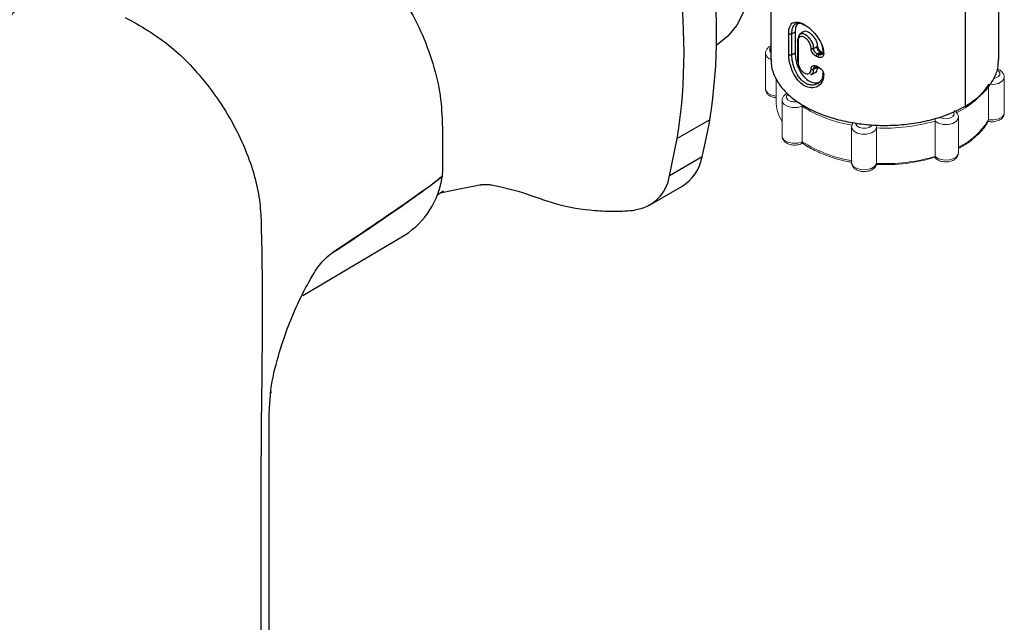
# Model space of a CAD drawing. Units: millimetres. Extents: x -596 to 210, y -77 to 327.
# Drawn here: x 37 to 48, y 234 to 241 of the extents above; entities that cross this region are included whole.
import ezdxf

# ---------------------------------------------------------------- set-up
doc = ezdxf.new("R2010")
doc.units = ezdxf.units.MM

msp = doc.modelspace()

# ---------------------------------------------------------------- linework, layer by layer
at = {"linetype": 'Continuous', "lineweight": 25}
for p, q in [((47.916, 240.085), (47.916, 242.967)), ((48.314, 240.64), (48.314, 242.641)), ((45.594, 241.377), (45.594, 240.64)), ((45.807, 240.702), (45.807, 240.952)), ((45.883, 240.968), (45.843, 240.949)), ((45.843, 240.699), (45.843, 240.949)), ((45.883, 240.968), (45.883, 240.718)), ((45.979, 240.971), (45.937, 240.939)), ((45.912, 240.875), (45.912, 240.625)), ((45.918, 240.865), (45.918, 240.615)), ((46.141, 240.792), (46.152, 240.798)), ((46.202, 240.815), (46.218, 240.732)), ((45.883, 240.718), (45.843, 240.699)), ((46.074, 240.771), (46.074, 240.775)), ((46.105, 240.775), (46.141, 240.792)), ((46.141, 240.792), (46.105, 240.771)), ((46.105, 240.771), (46.105, 240.775)), ((46.18, 240.726), (46.15, 240.709)), ((46.171, 240.701), (46.15, 240.709)), ((46.192, 240.719), (46.171, 240.701)), ((46.18, 240.726), (46.196, 240.735)), ((46.207, 240.731), (46.192, 240.719)), ((46.196, 240.735), (46.207, 240.731)), ((46.224, 240.711), (46.224, 240.71)), ((46.158, 240.67), (46.137, 240.678)), ((46.137, 240.564), (46.158, 240.554)), ((46.069, 240.46), (46.118, 240.481)), ((46.074, 240.525), (46.074, 240.529)), ((46.141, 240.542), (46.105, 240.529)), ((46.141, 240.542), (46.105, 240.525)), ((46.105, 240.525), (46.105, 240.529)), ((46.144, 240.553), (46.141, 240.542)), ((46.152, 240.546), (46.141, 240.542)), ((46.142, 240.553), (46.162, 240.544)), ((46.171, 240.545), (46.186, 240.536)), ((46.224, 240.463), (46.224, 240.461)), ((44.865, 239.921), (44.476, 239.697)), ((44.383, 239.254), (44.476, 239.697)), ((44.772, 239.479), (44.383, 239.254)), ((41.669, 239.249), (41.668, 239.241)), ((41.607, 239.027), (41.684, 239.072)), ((44.137, 238.897), (44.53, 239.124)), ((40.006, 237.825), (41.225, 238.547)), ((40.339, 238.323), (40.357, 238.339)), ((39.623, 236.678), (39.622, 236.659)), ((39.602, 236.409), (39.611, 236.542))]:
    msp.add_line(p, q, dxfattribs=at)
at = {"linetype": 'Continuous', "lineweight": 15}
for p, q in [((45.528, 240.715), (45.528, 240.291)), ((45.655, 240.418), (45.655, 240.148)), ((48.194, 239.922), (48.194, 240.346)), ((48.381, 240.006), (48.381, 240.43)), ((45.727, 240.152), (45.727, 239.728)), ((45.968, 240.084), (45.968, 239.659)), ((47.554, 239.482), (47.554, 239.907)), ((47.832, 239.526), (47.832, 239.951)), ((46.558, 239.836), (46.558, 239.411)), ((46.856, 239.824), (46.856, 239.4))]:
    msp.add_line(p, q, dxfattribs=at)
at = {"linetype": 'Continuous', "lineweight": 25, "flags": 128}
msp.add_lwpolyline([(45.27, 241.213), (45.185, 241.053), (45.078, 240.919), (44.951, 240.815), (44.945, 240.811)], dxfattribs=at)
at = {"linetype": 'Continuous', "lineweight": 15, "flags": 128}
for points in [[(45.592, 240.786), (45.58, 240.767), (45.581, 240.743), (45.593, 240.726)], [(48.257, 240.415), (48.281, 240.421), (48.312, 240.438), (48.329, 240.46), (48.328, 240.484), (48.31, 240.506), (48.293, 240.516)], [(48.381, 240.43), (48.378, 240.414), (48.355, 240.381), (48.311, 240.357), (48.255, 240.345), (48.194, 240.346)], [(45.528, 240.291), (45.532, 240.272), (45.556, 240.24), (45.601, 240.216), (45.655, 240.205)], [(45.797, 240.228), (45.781, 240.208), (45.779, 240.184), (45.795, 240.161), (45.825, 240.144), (45.865, 240.136), (45.907, 240.138), (45.911, 240.139)], [(45.968, 240.084), (45.914, 240.068), (45.853, 240.067), (45.797, 240.08), (45.753, 240.104), (45.73, 240.136), (45.727, 240.153)], [(47.609, 239.952), (47.619, 239.947), (47.657, 239.936), (47.699, 239.935), (47.738, 239.944), (47.768, 239.961), (47.782, 239.984), (47.778, 240.009), (47.773, 240.016)], [(48.194, 239.922), (48.255, 239.92), (48.311, 239.932), (48.355, 239.957), (48.378, 239.989), (48.381, 240.006)], [(46.608, 239.884), (46.608, 239.871), (46.621, 239.848), (46.65, 239.83), (46.689, 239.82), (46.731, 239.821), (46.769, 239.831), (46.796, 239.85), (46.804, 239.862)], [(47.832, 239.949), (47.83, 239.937), (47.809, 239.904), (47.766, 239.879), (47.71, 239.866), (47.65, 239.866), (47.594, 239.881), (47.554, 239.907)], [(46.856, 239.824), (46.836, 239.791), (46.795, 239.766), (46.74, 239.751), (46.679, 239.751), (46.623, 239.764), (46.581, 239.789), (46.559, 239.822), (46.558, 239.837)], [(45.727, 239.728), (45.73, 239.712), (45.753, 239.679), (45.797, 239.655), (45.853, 239.642), (45.914, 239.644), (45.968, 239.659)], [(47.554, 239.482), (47.594, 239.456), (47.65, 239.442), (47.71, 239.441), (47.766, 239.455), (47.809, 239.48), (47.83, 239.512), (47.832, 239.526)], [(46.558, 239.411), (46.559, 239.398), (46.581, 239.365), (46.623, 239.34), (46.679, 239.326), (46.74, 239.327), (46.795, 239.341), (46.836, 239.367), (46.856, 239.4)]]:
    msp.add_lwpolyline(points, dxfattribs=at)
at = {"linetype": 'Continuous', "lineweight": 25}
for centre, radius, start, end in [((38.373, 240.953), 6.573, 350.9691, 9.0309), ((37.984, 240.728), 6.573, 350.9692, 9.0308), ((38.295, 241.067), 6.669, 346.2242, 350.1083), ((44.252, 239.573), 0.528, 301.7022, 349.6708), ((40.684, 239.381), 0.994, 302.9652, 351.8974), ((43.908, 239.324), 0.48, 276.9937, 351.6984), ((40.323, 238.335), 0.034, 347.4375, 5.9942)]:
    msp.add_arc(centre, radius, start, end, dxfattribs=at)
at = {"linetype": 'Continuous', "lineweight": 15}
for centre, radius, start, end in [((45.612, 240.726), 0.0847, 187.5487, 256.9657), ((47.443, 240.809), 0.882, 293.9724, 328.3237), ((46.133, 240.154), 0.478, 180.7362, 212.049), ((46.818, 241.419), 1.583, 237.5441, 260.7043), ((46.959, 241.952), 2.13, 267.2442, 286.2123), ((47.455, 240.375), 0.867, 295.8022, 328.4646), ((46.818, 240.995), 1.583, 237.5441, 260.7043), ((46.959, 241.425), 2.039, 267.0388, 287.0187), ((46.959, 241.528), 2.13, 267.2442, 286.2123)]:
    msp.add_arc(centre, radius, start, end, dxfattribs=at)
at = {"linetype": 'Continuous', "lineweight": 25}
for points, knots in [([(40.043, 242.456), (40.144, 242.401), (40.349, 242.291), (40.655, 242.055), (40.94, 241.752), (41.19, 241.405), (41.397, 241.03), (41.55, 240.641), (41.649, 240.252), (41.679, 239.787), (41.673, 239.461), (41.669, 239.249)], [0, 0, 0, 0, 0.1017596, 0.2062842, 0.3089028, 0.410367, 0.5111542, 0.6115505, 0.7121553, 0.8137797, 1, 1, 1, 1]), ([(36.731, 241.363), (36.694, 241.337), (36.62, 241.287), (36.528, 241.182), (36.454, 241.056), (36.398, 240.908), (36.358, 240.733), (36.333, 240.525), (36.323, 240.276), (36.324, 239.909), (36.321, 238.741), (36.324, 236.714), (36.324, 234.874), (36.324, 233.923)], [0, 0, 0, 0, 0.022526, 0.044173, 0.066699, 0.089557, 0.114921, 0.143309, 0.175528, 0.213077, 0.285111, 0.630365, 1, 1, 1, 1]), ([(37.883, 241.144), (37.975, 241.093), (38.156, 240.992), (38.421, 240.81), (38.66, 240.581), (38.872, 240.336), (39.062, 240.066), (39.226, 239.778), (39.357, 239.479), (39.451, 239.182), (39.5, 238.894), (39.53, 237.95), (39.492, 235.727), (39.502, 233.57), (39.508, 232.167)], [0, 0, 0, 0, 0.03414, 0.068029, 0.097206, 0.126381, 0.155539, 0.184697, 0.214074, 0.243447, 0.271981, 0.300596, 0.544972, 1, 1, 1, 1]), ([(45.807, 240.952), (45.807, 240.968), (45.808, 240.998), (45.822, 241.045), (45.84, 241.079), (45.864, 241.081), (45.868, 241.082)], [0, 0, 0, 0, 0.226079, 0.452409, 0.904376, 1, 1, 1, 1]), ([(45.843, 240.949), (45.845, 240.976), (45.848, 241.03), (45.874, 241.054), (45.886, 241.066)], [0, 0, 0, 0, 0.499966, 1, 1, 1, 1]), ([(45.868, 241.082), (45.883, 241.086), (45.917, 241.095), (45.992, 241.063), (46.077, 241), (46.156, 240.911), (46.201, 240.827), (46.221, 240.759), (46.223, 240.727), (46.224, 240.711)], [0, 0, 0, 0, 0.136397, 0.309776, 0.483167, 0.655957, 0.827875, 0.913978, 1, 1, 1, 1]), ([(45.937, 241.085), (45.934, 241.085), (45.916, 241.082), (45.896, 241.051), (45.884, 241.007), (45.884, 240.976), (45.883, 240.968)], [0, 0, 0, 0, 0.078311, 0.471084, 0.868242, 1, 1, 1, 1]), ([(45.886, 241.066), (45.903, 241.071), (45.927, 241.079), (45.971, 241.067), (45.994, 241.054), (46.005, 241.048)], [0, 0, 0, 0, 0.508785, 0.764033, 1, 1, 1, 1]), ([(45.807, 240.952), (45.809, 240.951), (45.814, 240.947), (45.825, 240.945), (45.835, 240.946), (45.84, 240.948), (45.843, 240.949)], [0, 0, 0, 0, 0.280102, 0.55889, 0.779067, 1, 1, 1, 1]), ([(45.943, 240.943), (45.936, 240.937), (45.921, 240.924), (45.918, 240.897), (45.917, 240.884)], [0, 0, 0, 0, 0.49933, 1, 1, 1, 1]), ([(46.074, 240.775), (46.073, 240.781), (46.073, 240.793), (46.066, 240.819), (46.05, 240.851), (46.023, 240.885), (45.992, 240.909), (45.962, 240.92), (45.938, 240.916), (45.924, 240.901), (45.918, 240.882), (45.918, 240.871), (45.918, 240.865)], [0, 0, 0, 0, 0.0624703, 0.1249696, 0.2495758, 0.3746556, 0.5000006, 0.625336, 0.7504144, 0.8750376, 0.9375342, 1, 1, 1, 1]), ([(46.105, 240.775), (46.104, 240.79), (46.101, 240.82), (46.077, 240.868), (46.045, 240.909), (46.008, 240.938), (45.971, 240.952), (45.953, 240.946), (45.943, 240.943)], [0, 0, 0, 0, 0.167529, 0.334581, 0.501134, 0.667296, 0.83345, 1, 1, 1, 1]), ([(46.152, 240.798), (46.151, 240.811), (46.148, 240.838), (46.13, 240.88), (46.103, 240.919), (46.071, 240.95), (46.037, 240.972), (46.006, 240.98), (45.986, 240.978), (45.979, 240.97), (45.978, 240.969)], [0, 0, 0, 0, 0.137314, 0.274659, 0.41324, 0.553158, 0.69286, 0.832513, 0.972058, 1, 1, 1, 1]), ([(45.918, 240.865), (45.916, 240.867), (45.912, 240.87), (45.911, 240.875), (45.913, 240.88), (45.916, 240.882), (45.917, 240.884)], [0, 0, 0, 0, 0.27995, 0.559291, 0.779469, 1, 1, 1, 1]), ([(46.152, 240.798), (46.152, 240.798), (46.152, 240.793), (46.154, 240.782), (46.161, 240.766), (46.172, 240.751), (46.185, 240.741), (46.193, 240.737), (46.196, 240.735)], [0, 0, 0, 0, 0.012489, 0.222979, 0.433571, 0.642425, 0.852396, 1, 1, 1, 1]), ([(46.224, 240.461), (46.223, 240.446), (46.221, 240.415), (46.201, 240.363), (46.156, 240.314), (46.077, 240.296), (45.991, 240.322), (45.913, 240.391), (45.852, 240.489), (45.821, 240.582), (45.808, 240.654), (45.807, 240.686), (45.807, 240.702)], [0, 0, 0, 0, 0.06231, 0.124689, 0.249256, 0.374416, 0.50001, 0.625612, 0.750779, 0.875315, 0.937687, 1, 1, 1, 1]), ([(45.807, 240.702), (45.809, 240.701), (45.814, 240.697), (45.825, 240.696), (45.835, 240.696), (45.84, 240.698), (45.843, 240.699)], [0, 0, 0, 0, 0.280102, 0.55889, 0.779067, 1, 1, 1, 1]), ([(46.152, 240.352), (46.13, 240.344), (46.097, 240.331), (46.046, 240.34), (46.008, 240.357), (45.972, 240.383), (45.928, 240.429), (45.883, 240.504), (45.849, 240.607), (45.845, 240.668), (45.843, 240.699)], [0, 0, 0, 0, 0.16639, 0.249866, 0.333316, 0.416766, 0.500256, 0.666662, 0.833321, 1, 1, 1, 1]), ([(45.883, 240.718), (45.885, 240.693), (45.888, 240.642), (45.913, 240.557), (45.953, 240.477), (46.007, 240.412), (46.069, 240.371), (46.13, 240.36), (46.176, 240.368), (46.193, 240.386), (46.198, 240.39)], [0, 0, 0, 0, 0.137787, 0.275701, 0.415259, 0.554852, 0.690887, 0.824564, 0.959195, 1, 1, 1, 1]), ([(46.074, 240.775), (46.076, 240.774), (46.082, 240.772), (46.091, 240.772), (46.099, 240.773), (46.103, 240.774), (46.105, 240.775)], [0, 0, 0, 0, 0.27995, 0.559291, 0.779469, 1, 1, 1, 1]), ([(46.137, 240.678), (46.129, 240.683), (46.112, 240.692), (46.095, 240.712), (46.084, 240.73), (46.078, 240.744), (46.074, 240.758), (46.074, 240.767), (46.074, 240.771)], [0, 0, 0, 0, 0.248995, 0.4987076, 0.6241824, 0.7495491, 0.8748319, 1, 1, 1, 1]), ([(46.074, 240.771), (46.076, 240.77), (46.082, 240.768), (46.091, 240.768), (46.099, 240.769), (46.103, 240.77), (46.105, 240.771)], [0, 0, 0, 0, 0.27995, 0.559291, 0.779469, 1, 1, 1, 1]), ([(46.15, 240.709), (46.144, 240.712), (46.135, 240.716), (46.124, 240.725), (46.117, 240.733), (46.112, 240.743), (46.108, 240.752), (46.105, 240.762), (46.105, 240.768), (46.105, 240.771)], [0, 0, 0, 0, 0.2503651, 0.3753208, 0.4999913, 0.6245704, 0.749307, 0.8744333, 1, 1, 1, 1]), ([(46.137, 240.678), (46.138, 240.681), (46.138, 240.687), (46.141, 240.696), (46.146, 240.704), (46.149, 240.707), (46.15, 240.709)], [0, 0, 0, 0, 0.279987, 0.559203, 0.779381, 1, 1, 1, 1]), ([(46.141, 240.792), (46.143, 240.785), (46.145, 240.772), (46.156, 240.752), (46.168, 240.736), (46.176, 240.729), (46.18, 240.726)], [0, 0, 0, 0, 0.2800286, 0.5590854, 0.7792626, 1, 1, 1, 1]), ([(46.224, 240.71), (46.223, 240.701), (46.221, 240.685), (46.206, 240.67), (46.184, 240.663), (46.167, 240.668), (46.158, 240.67)], [0, 0, 0, 0, 0.249461, 0.498746, 0.74876, 1, 1, 1, 1]), ([(46.158, 240.67), (46.158, 240.673), (46.159, 240.679), (46.162, 240.688), (46.166, 240.696), (46.169, 240.699), (46.171, 240.701)], [0, 0, 0, 0, 0.2799857, 0.5592025, 0.7793838, 1, 1, 1, 1]), ([(46.203, 240.703), (46.199, 240.7), (46.189, 240.696), (46.177, 240.699), (46.171, 240.701)], [0, 0, 0, 0, 0.501303, 1, 1, 1, 1]), ([(46.192, 240.719), (46.198, 240.716), (46.207, 240.713), (46.213, 240.715), (46.215, 240.716)], [0, 0, 0, 0, 0.72419, 1, 1, 1, 1]), ([(46.215, 240.716), (46.214, 240.715), (46.213, 240.709), (46.208, 240.706), (46.203, 240.703)], [0, 0, 0, 0, 0.1017767, 1, 1, 1, 1]), ([(46.213, 240.725), (46.214, 240.726), (46.214, 240.729), (46.217, 240.731), (46.218, 240.732)], [0, 0, 0, 0, 0.337083, 1, 1, 1, 1]), ([(46.213, 240.722), (46.213, 240.722), (46.212, 240.723), (46.213, 240.724), (46.213, 240.725)], [0, 0, 0, 0, 0.258211, 1, 1, 1, 1]), ([(46.213, 240.72), (46.213, 240.72), (46.212, 240.721), (46.213, 240.723), (46.213, 240.723)], [0, 0, 0, 0, 0.258211, 1, 1, 1, 1]), ([(46.224, 240.711), (46.221, 240.713), (46.215, 240.715), (46.214, 240.72), (46.213, 240.722)], [0, 0, 0, 0, 0.537264, 1, 1, 1, 1]), ([(46.224, 240.71), (46.221, 240.711), (46.215, 240.714), (46.214, 240.718), (46.213, 240.72)], [0, 0, 0, 0, 0.537264, 1, 1, 1, 1]), ([(45.598, 240.64), (45.597, 240.626), (45.593, 240.566), (45.624, 240.464), (45.692, 240.337), (45.798, 240.22), (45.938, 240.113), (46.105, 240.022), (46.297, 239.949), (46.507, 239.895), (46.731, 239.862), (46.959, 239.851), (47.19, 239.863), (47.411, 239.897), (47.622, 239.952), (47.789, 240.017), (47.881, 240.066), (47.916, 240.085)], [0, 0, 0, 0, 0.023593, 0.096208, 0.166774, 0.239386, 0.309957, 0.382575, 0.453141, 0.525753, 0.596321, 0.668936, 0.739502, 0.812115, 0.882681, 0.955294, 1, 1, 1, 1]), ([(45.912, 240.625), (45.912, 240.624), (45.912, 240.622), (45.913, 240.619), (45.916, 240.617), (45.918, 240.615)], [0, 0, 0, 0, 0.133698, 0.566521, 1, 1, 1, 1]), ([(45.918, 240.615), (45.918, 240.609), (45.918, 240.597), (45.924, 240.571), (45.938, 240.538), (45.962, 240.503), (45.992, 240.478), (46.023, 240.468), (46.05, 240.473), (46.066, 240.49), (46.073, 240.508), (46.073, 240.52), (46.074, 240.525)], [0, 0, 0, 0, 0.06247, 0.12497, 0.249576, 0.374656, 0.500001, 0.625336, 0.750415, 0.875038, 0.937534, 1, 1, 1, 1]), ([(46.074, 240.529), (46.074, 240.534), (46.074, 240.542), (46.078, 240.552), (46.084, 240.561), (46.095, 240.569), (46.112, 240.572), (46.129, 240.566), (46.137, 240.564)], [0, 0, 0, 0, 0.125172, 0.25046, 0.375823, 0.501295, 0.750999, 1, 1, 1, 1]), ([(46.137, 240.564), (46.138, 240.561), (46.138, 240.556), (46.14, 240.554), (46.142, 240.553)], [0, 0, 0, 0, 0.516978, 1, 1, 1, 1]), ([(47.916, 240.085), (47.966, 240.117), (48.069, 240.183), (48.184, 240.298), (48.266, 240.422), (48.31, 240.537), (48.31, 240.611), (48.31, 240.64)], [0, 0, 0, 0, 0.2117, 0.429541, 0.641241, 0.85908, 1, 1, 1, 1]), ([(46.074, 240.529), (46.076, 240.528), (46.082, 240.526), (46.091, 240.526), (46.099, 240.527), (46.103, 240.528), (46.105, 240.529)], [0, 0, 0, 0, 0.27995, 0.559291, 0.779469, 1, 1, 1, 1]), ([(46.074, 240.525), (46.076, 240.524), (46.082, 240.522), (46.091, 240.522), (46.099, 240.523), (46.103, 240.524), (46.105, 240.525)], [0, 0, 0, 0, 0.27995, 0.559291, 0.779469, 1, 1, 1, 1]), ([(46.076, 240.464), (46.084, 240.47), (46.101, 240.484), (46.104, 240.511), (46.105, 240.525)], [0, 0, 0, 0, 0.499332, 1, 1, 1, 1]), ([(46.105, 240.529), (46.105, 240.532), (46.105, 240.538), (46.108, 240.545), (46.111, 240.548), (46.112, 240.55)], [0, 0, 0, 0, 0.334464, 0.667755, 1, 1, 1, 1]), ([(46.112, 240.55), (46.114, 240.552), (46.117, 240.555), (46.124, 240.557), (46.135, 240.558), (46.144, 240.556), (46.15, 240.554)], [0, 0, 0, 0, 0.1994598, 0.3990561, 0.5991234, 1, 1, 1, 1]), ([(46.114, 240.481), (46.116, 240.481), (46.128, 240.484), (46.143, 240.502), (46.151, 240.526), (46.152, 240.542), (46.152, 240.546)], [0, 0, 0, 0, 0.086814, 0.483601, 0.878279, 1, 1, 1, 1]), ([(46.215, 240.468), (46.212, 240.445), (46.206, 240.395), (46.171, 240.368), (46.152, 240.352)], [0, 0, 0, 0, 0.449812, 1, 1, 1, 1]), ([(46.158, 240.554), (46.167, 240.55), (46.184, 240.541), (46.206, 240.517), (46.221, 240.49), (46.223, 240.472), (46.224, 240.463)], [0, 0, 0, 0, 0.251234, 0.501245, 0.750534, 1, 1, 1, 1]), ([(46.158, 240.554), (46.158, 240.552), (46.159, 240.547), (46.162, 240.543), (46.166, 240.542), (46.169, 240.544), (46.171, 240.545)], [0, 0, 0, 0, 0.2799857, 0.5592025, 0.7793838, 1, 1, 1, 1]), ([(46.213, 240.477), (46.214, 240.478), (46.214, 240.48), (46.217, 240.482), (46.218, 240.484)], [0, 0, 0, 0, 0.337083, 1, 1, 1, 1]), ([(46.213, 240.473), (46.213, 240.473), (46.212, 240.475), (46.213, 240.476), (46.213, 240.477)], [0, 0, 0, 0, 0.258211, 1, 1, 1, 1]), ([(46.213, 240.472), (46.213, 240.472), (46.212, 240.473), (46.213, 240.474), (46.213, 240.475)], [0, 0, 0, 0, 0.258211, 1, 1, 1, 1]), ([(46.224, 240.463), (46.221, 240.464), (46.215, 240.467), (46.214, 240.471), (46.213, 240.473)], [0, 0, 0, 0, 0.537264, 1, 1, 1, 1]), ([(46.224, 240.461), (46.221, 240.463), (46.215, 240.465), (46.214, 240.47), (46.213, 240.472)], [0, 0, 0, 0, 0.537264, 1, 1, 1, 1]), ([(41.668, 239.241), (41.647, 239.225), (41.488, 239.103), (41.189, 238.888), (40.772, 238.604), (40.495, 238.42), (40.356, 238.328)], [0, 0, 0, 0, 0.047981, 0.365064, 0.682865, 1, 1, 1, 1]), ([(40.357, 238.339), (40.495, 238.431), (40.784, 238.621), (41.219, 238.919), (41.524, 239.134), (41.669, 239.249), (41.669, 239.249)], [0, 0, 0, 0, 0.316912, 0.658149, 0.999997, 1, 1, 1, 1]), ([(41.646, 239.049), (42.107, 239.144), (42.153, 239.152), (42.208, 239.15), (42.252, 239.146), (42.255, 239.146), (42.256, 239.145)], [0, 0, 0, 0, 0.159411, 0.5315747, 0.8129308, 1, 1, 1, 1]), ([(42.241, 239.148), (42.368, 239.121), (42.623, 239.067), (43.033, 238.898), (43.416, 238.842), (43.733, 238.824), (43.891, 238.836), (43.97, 238.843)], [0, 0, 0, 0, 0.241119, 0.483563, 0.737114, 0.867955, 1, 1, 1, 1]), ([(39.611, 236.542), (39.613, 236.579), (39.622, 236.741), (39.691, 237.049), (39.813, 237.422), (39.956, 237.765), (40.098, 238.032), (40.228, 238.231), (40.31, 238.299), (40.339, 238.323)], [0, 0, 0, 0, 0.064353, 0.280269, 0.496553, 0.663758, 0.830384, 0.94031, 1, 1, 1, 1]), ([(39.601, 232.217), (39.602, 232.827), (39.602, 234.066), (39.603, 235.464), (39.603, 236.252), (39.602, 236.409)], [0, 0, 0, 0, 0.4364268, 0.8872851, 1, 1, 1, 1])]:
    msp.add_open_spline(points, degree=3, knots=knots, dxfattribs=at)
at = {"linetype": 'Continuous', "lineweight": 15}
for points, knots in [([(45.594, 240.803), (45.588, 240.801), (45.567, 240.793), (45.545, 240.769), (45.529, 240.739), (45.53, 240.721), (45.53, 240.715)], [0, 0, 0, 0, 0.15159, 0.530029, 0.850325, 1, 1, 1, 1]), ([(45.598, 240.64), (45.597, 240.626), (45.593, 240.566), (45.624, 240.464), (45.692, 240.337), (45.798, 240.22), (45.938, 240.113), (46.105, 240.022), (46.297, 239.949), (46.507, 239.895), (46.731, 239.862), (46.959, 239.851), (47.19, 239.863), (47.411, 239.897), (47.622, 239.952), (47.789, 240.017), (47.881, 240.066), (47.916, 240.085)], [0, 0, 0, 0, 0.023593, 0.096208, 0.166774, 0.239386, 0.309957, 0.382575, 0.453141, 0.525753, 0.596321, 0.668936, 0.739502, 0.812115, 0.882681, 0.955294, 1, 1, 1, 1]), ([(47.916, 240.085), (47.966, 240.117), (48.069, 240.183), (48.184, 240.298), (48.266, 240.422), (48.31, 240.537), (48.31, 240.611), (48.31, 240.64)], [0, 0, 0, 0, 0.2117, 0.42954, 0.64124, 0.85908, 1, 1, 1, 1]), ([(48.379, 240.43), (48.379, 240.436), (48.38, 240.454), (48.366, 240.481), (48.339, 240.508), (48.315, 240.524), (48.298, 240.527), (48.296, 240.527)], [0, 0, 0, 0, 0.131296, 0.391283, 0.659122, 0.977256, 1, 1, 1, 1]), ([(45.53, 240.291), (45.53, 240.285), (45.529, 240.267), (45.543, 240.24), (45.57, 240.212), (45.607, 240.192), (45.639, 240.187), (45.655, 240.185)], [0, 0, 0, 0, 0.101052, 0.304047, 0.513174, 0.76157, 1, 1, 1, 1]), ([(45.788, 240.24), (45.774, 240.231), (45.75, 240.216), (45.73, 240.183), (45.729, 240.162), (45.729, 240.153)], [0, 0, 0, 0, 0.419282, 0.76629, 1, 1, 1, 1]), ([(47.832, 239.948), (47.832, 239.949), (47.835, 239.962), (47.826, 239.987), (47.808, 240.015), (47.789, 240.027), (47.781, 240.032)], [0, 0, 0, 0, 0.026361, 0.385953, 0.724812, 1, 1, 1, 1]), ([(48.18, 239.905), (48.195, 239.902), (48.228, 239.895), (48.283, 239.902), (48.332, 239.921), (48.365, 239.951), (48.38, 239.982), (48.379, 240), (48.379, 240.006)], [0, 0, 0, 0, 0.1645869, 0.3738979, 0.5904492, 0.7726602, 0.9268768, 1, 1, 1, 1]), ([(46.567, 239.872), (46.566, 239.87), (46.559, 239.86), (46.559, 239.847), (46.559, 239.837)], [0, 0, 0, 0, 0.2469652, 1, 1, 1, 1]), ([(46.578, 239.888), (46.575, 239.885), (46.569, 239.88), (46.565, 239.872), (46.564, 239.867), (46.564, 239.867)], [0, 0, 0, 0, 0.424264, 0.920535, 1, 1, 1, 1]), ([(46.856, 239.824), (46.856, 239.828), (46.855, 239.836), (46.851, 239.849), (46.846, 239.857), (46.844, 239.861)], [0, 0, 0, 0, 0.328509, 0.655841, 1, 1, 1, 1]), ([(47.554, 239.907), (47.554, 239.911), (47.554, 239.918), (47.556, 239.93), (47.557, 239.937), (47.558, 239.939)], [0, 0, 0, 0, 0.386077, 0.770772, 1, 1, 1, 1]), ([(48.042, 239.727), (48.055, 239.738), (48.108, 239.781), (48.156, 239.844), (48.183, 239.896), (48.19, 239.909)], [0, 0, 0, 0, 0.195833, 0.802021, 1, 1, 1, 1]), ([(45.729, 239.728), (45.728, 239.725), (45.726, 239.711), (45.737, 239.684), (45.761, 239.656), (45.798, 239.633), (45.849, 239.619), (45.907, 239.62), (45.949, 239.629), (45.966, 239.641), (45.969, 239.643)], [0, 0, 0, 0, 0.0327041, 0.160312, 0.2858398, 0.4316585, 0.6033718, 0.7812696, 0.9612233, 1, 1, 1, 1]), ([(45.97, 239.643), (45.97, 239.643), (45.969, 239.643), (45.969, 239.649), (45.968, 239.656), (45.968, 239.659)], [0, 0, 0, 0, 0.343442, 0.67114, 1, 1, 1, 1]), ([(45.97, 239.643), (45.982, 239.635), (46.038, 239.596), (46.154, 239.535), (46.324, 239.469), (46.462, 239.431), (46.542, 239.417), (46.558, 239.414)], [0, 0, 0, 0, 0.076885, 0.361792, 0.646791, 0.931528, 1, 1, 1, 1]), ([(47.832, 239.578), (47.878, 239.604), (47.958, 239.649), (48.017, 239.704), (48.042, 239.727)], [0, 0, 0, 0, 0.5775663, 1, 1, 1, 1]), ([(47.557, 239.466), (47.559, 239.465), (47.567, 239.452), (47.596, 239.436), (47.643, 239.419), (47.701, 239.417), (47.758, 239.429), (47.801, 239.455), (47.827, 239.489), (47.83, 239.513), (47.832, 239.524)], [0, 0, 0, 0, 0.018596, 0.142467, 0.290467, 0.447425, 0.605134, 0.773567, 0.896763, 1, 1, 1, 1]), ([(46.559, 239.412), (46.558, 239.41), (46.556, 239.396), (46.566, 239.37), (46.589, 239.341), (46.626, 239.318), (46.675, 239.303), (46.733, 239.302), (46.788, 239.316), (46.828, 239.342), (46.85, 239.37), (46.853, 239.389), (46.854, 239.395)], [0, 0, 0, 0, 0.018111, 0.115535, 0.21007, 0.318994, 0.448006, 0.582647, 0.71847, 0.846906, 0.952354, 1, 1, 1, 1]), ([(47.557, 239.466), (47.557, 239.467), (47.555, 239.467), (47.554, 239.472), (47.554, 239.479), (47.554, 239.482)], [0, 0, 0, 0, 0.126468, 0.562462, 1, 1, 1, 1])]:
    msp.add_open_spline(points, degree=3, knots=knots, dxfattribs=at)

doc.saveas('drawing.dxf')
